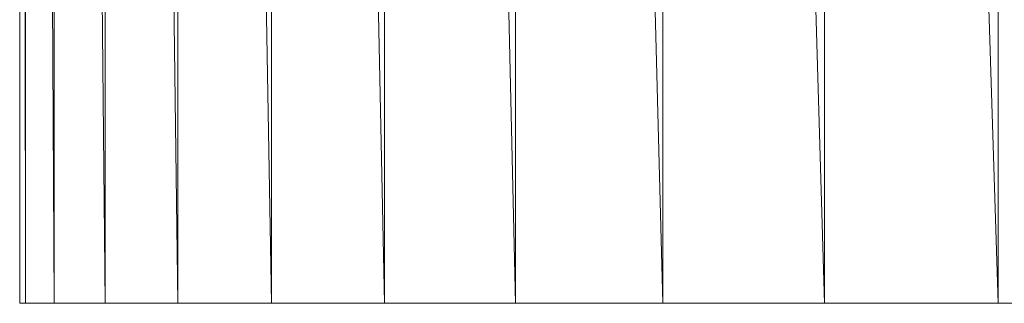
# Model space of a CAD drawing. Units: millimetres. Extents: x -1729 to 4991, y -2021 to 2731.
# Drawn here: x 435 to 488, y 139 to 154 of the extents above; entities that cross this region are included whole.
import ezdxf

# ---------------------------------------------------------------- set-up
doc = ezdxf.new("R2010")
doc.units = ezdxf.units.MM
doc.layers.add('A-GENM', color=13, linetype='Continuous', lineweight=9)
doc.layers.add('G-IMPT', color=8, linetype='Continuous', lineweight=9)

# ---------------------------------------------------------------- blocks, each defined once
blk = doc.blocks.new('35 - 35_DWG-454327-Level 1')
at = {"layer": 'G-IMPT'}
for p, q in [((-499.404, 861.374), (-489.515, 861.374)), ((-480.149, 861.374), (-489.515, 861.374)), ((-489.515, 561.374), (-489.515, 861.374)), ((-489.515, 861.374), (-480.149, 561.374)), ((-480.149, 861.374), (-471.433, 861.374)), ((-480.149, 861.374), (-471.433, 561.374)), ((-480.149, 861.374), (-480.149, 561.374)), ((-471.433, 861.374), (-463.484, 861.374)), ((-471.433, 561.374), (-471.433, 861.374)), ((-471.433, 861.374), (-463.484, 561.374)), ((-456.41, 861.374), (-463.484, 861.374)), ((-456.41, 561.374), (-463.484, 861.374)), ((-463.484, 561.374), (-463.484, 861.374)), ((-456.41, 861.374), (-450.307, 861.374)), ((-456.41, 861.374), (-456.41, 561.374)), ((-456.41, 861.374), (-450.307, 561.374)), ((-450.307, 861.374), (-445.257, 861.374)), ((-450.307, 561.374), (-450.307, 861.374)), ((-450.307, 861.374), (-445.257, 561.374)), ((-445.257, 861.374), (-441.329, 861.374)), ((-445.257, 561.374), (-445.257, 861.374)), ((-445.257, 861.374), (-441.329, 561.374)), ((-438.575, 861.374), (-441.329, 861.374)), ((-438.575, 561.374), (-441.329, 861.374)), ((-441.329, 861.374), (-441.329, 561.374)), ((-438.575, 861.374), (-437.033, 861.374)), ((-438.575, 861.374), (-438.575, 561.374)), ((-438.575, 861.374), (-437.033, 561.374)), ((-437.033, 861.374), (-436.723, 861.374)), ((-437.033, 561.374), (-437.033, 861.374)), ((-437.033, 861.374), (-436.723, 561.374)), ((-436.723, 561.374), (-436.723, 861.374))]:
    blk.add_line(p, q, dxfattribs=at)
blk = doc.blocks.new('35 - 35-454339-Level 1')
blk.add_blockref('35 - 35_DWG-454327-Level 1', (-1.949, 0))

msp = doc.modelspace()

# ---------------------------------------------------------------- block references
at = {"layer": 'A-GENM', "rotation": 180}
msp.add_blockref('35 - 35-454339-Level 1', (-3.72, 1000.552), dxfattribs=at)

doc.saveas('drawing.dxf')
